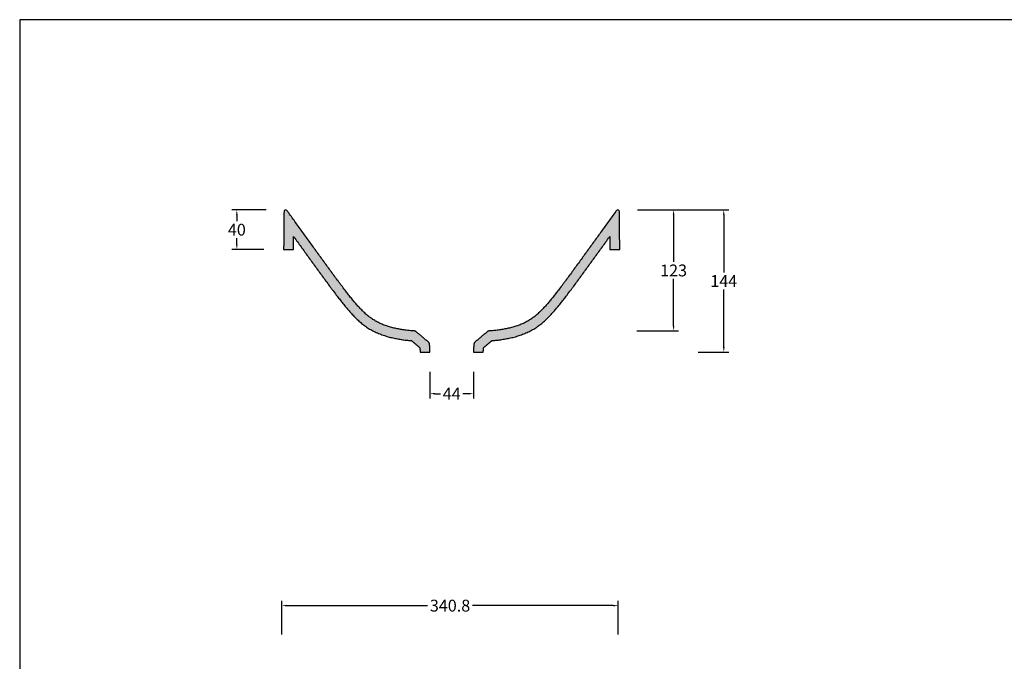
# Model space of a CAD drawing. Units: millimetres. Extents: x 3704 to 5959, y -473 to 1122.
# Drawn here: x 3704 to 4702, y 471 to 1122 of the extents above; entities that cross this region are included whole.
import ezdxf

# ---------------------------------------------------------------- set-up
doc = ezdxf.new("R2010")
doc.units = ezdxf.units.MM
doc.header["$MEASUREMENT"] = 0
doc.layers.add('Crea2D$visibili$linee', color=7, linetype='Continuous', lineweight=30, true_color=0x000000)
for name, color, linetype, true_color in [('Crea2D$visibili$Quote', 7, 'Continuous', 0x000000), ('Crea2D$visibili$tangenti', 7, 'Continuous', 0x000000), ('MODELLO PER DWG', 7, 'Continuous', 0x000000)]:
    doc.layers.add(name, color=color, linetype=linetype, true_color=true_color)
doc.styles.add('Arial', font='arial.ttf')
doc.dimstyles.new('Anika', dxfattribs={"dimscale": 10, "dimtxt": 1.2, "dimasz": 0.5, "dimexe": 0.5, "dimexo": 2, "dimgap": 0.25, "dimtad": 0, "dimtih": 1, "dimtoh": 1, "dimdec": 0, "dimzin": 1, "dimdsep": 46, "dimtxsty": 'Arial', "dimcen": 0.5, "dimadec": 0, "dimazin": 0, "dimtfac": 1, "dimtdec": 4, "dimtix": 1, "dimtmove": 1, "dimatfit": 3, "dimfxl": 0, "dimtolj": 1, "dimtzin": 1, "dimarcsym": 0})
doc.dimstyles.new('Anika 10', dxfattribs={"dimscale": 10, "dimtxt": 1.2, "dimasz": 0.5, "dimexe": 0.5, "dimexo": 2, "dimgap": 0.25, "dimtad": 0, "dimtih": 1, "dimtoh": 1, "dimdec": 1, "dimzin": 1, "dimdsep": 46, "dimtxsty": 'Arial', "dimcen": 0.5, "dimadec": 0, "dimazin": 0, "dimtfac": 1, "dimtdec": 4, "dimtix": 1, "dimtmove": 1, "dimatfit": 3, "dimfxl": 0, "dimtolj": 1, "dimtzin": 1, "dimarcsym": 0})

# ---------------------------------------------------------------- blocks, each defined once
blk = doc.blocks.new('*D1')
at = {"layer": 'Crea2D$visibili$Quote', "color": 0, "lineweight": -2}
for p, q in [((3953.42, 928.72), (3918.79, 928.72)), ((3923.79, 923.72), (3923.79, 917.34)), ((3923.79, 893.72), (3923.79, 900.09)), ((3951.23, 888.72), (3918.79, 888.72))]:
    blk.add_line(p, q, dxfattribs=at)
at = {"layer": 'Crea2D$visibili$Quote', "color": 0}
for points in [[(3924.62, 923.72), (3922.96, 923.72), (3923.79, 928.72)], [(3922.96, 893.72), (3924.62, 893.72), (3923.79, 888.72)]]:
    blk.add_solid(points, dxfattribs=at)
at = {"layer": 'Defpoints', "color": 0}
for p in [(3923.79, 928.72), (3973.42, 928.72), (3971.23, 888.72)]:
    blk.add_point(p, dxfattribs=at)
at = {"layer": 'Crea2D$visibili$Quote', "color": 0, "insert": (3923.79, 908.72), "char_height": 12, "attachment_point": 5, "style": 'Arial'}
blk.add_mtext('\\A1;40', dxfattribs=at)
blk = doc.blocks.new('*D7')
at = {"layer": 'Crea2D$visibili$Quote', "color": 0, "lineweight": -2}
for p, q in [((4119.61, 764.72), (4119.61, 737.56)), ((4163.61, 764.72), (4163.61, 737.56)), ((4124.61, 742.56), (4130.31, 742.56)), ((4158.61, 742.56), (4152.91, 742.56))]:
    blk.add_line(p, q, dxfattribs=at)
at = {"layer": 'Crea2D$visibili$Quote', "color": 0}
for points in [[(4124.61, 743.4), (4124.61, 741.73), (4119.61, 742.56)], [(4158.61, 741.73), (4158.61, 743.4), (4163.61, 742.56)]]:
    blk.add_solid(points, dxfattribs=at)
at = {"layer": 'Defpoints', "color": 0}
for p in [(4119.61, 784.72), (4163.61, 784.72), (4163.61, 742.56)]:
    blk.add_point(p, dxfattribs=at)
at = {"layer": 'Crea2D$visibili$Quote', "color": 0, "insert": (4141.61, 742.56), "char_height": 12, "attachment_point": 5, "style": 'Arial'}
blk.add_mtext('\\A1;44', dxfattribs=at)
blk = doc.blocks.new('*D8')
at = {"layer": 'Crea2D$visibili$Quote', "color": 0, "lineweight": -2}
for p, q in [((4329.89, 928.72), (4371.56, 928.72)), ((4366.56, 923.72), (4366.56, 876.06)), ((4366.56, 811.16), (4366.56, 858.81)), ((4329.31, 806.16), (4371.56, 806.16))]:
    blk.add_line(p, q, dxfattribs=at)
at = {"layer": 'Crea2D$visibili$Quote', "color": 0}
for points in [[(4367.39, 923.72), (4365.72, 923.72), (4366.56, 928.72)], [(4365.72, 811.16), (4367.39, 811.16), (4366.56, 806.16)]]:
    blk.add_solid(points, dxfattribs=at)
at = {"layer": 'Defpoints', "color": 0}
for p in [(4309.89, 928.72), (4366.56, 928.72), (4309.31, 806.16)]:
    blk.add_point(p, dxfattribs=at)
at = {"layer": 'Crea2D$visibili$Quote', "color": 0, "insert": (4366.56, 867.44), "char_height": 12, "attachment_point": 5, "style": 'Arial'}
blk.add_mtext('\\A1;123', dxfattribs=at)
blk = doc.blocks.new('*D9')
at = {"layer": 'Crea2D$visibili$Quote', "color": 0, "lineweight": -2}
for p, q in [((4330.11, 928.7), (4422.45, 928.7)), ((4417.45, 923.7), (4417.45, 865.24)), ((4417.45, 789.72), (4417.45, 848.19)), ((4391.42, 784.72), (4422.45, 784.72))]:
    blk.add_line(p, q, dxfattribs=at)
at = {"layer": 'Crea2D$visibili$Quote', "color": 0}
for points in [[(4418.29, 923.7), (4416.62, 923.7), (4417.45, 928.7)], [(4416.62, 789.72), (4418.29, 789.72), (4417.45, 784.72)]]:
    blk.add_solid(points, dxfattribs=at)
at = {"layer": 'Defpoints', "color": 0}
for p in [(4310.11, 928.7), (4417.45, 928.7), (4371.42, 784.72)]:
    blk.add_point(p, dxfattribs=at)
at = {"layer": 'Crea2D$visibili$Quote', "color": 0, "insert": (4417.45, 856.71), "char_height": 12, "attachment_point": 5, "style": 'Arial'}
blk.add_mtext('\\A1;144', dxfattribs=at)
blk = doc.blocks.new('*D10')
at = {"layer": 'Crea2D$visibili$Quote', "color": 0, "lineweight": -2}
for p, q in [((3969.55, 498.69), (3969.55, 532.79)), ((4310.31, 498.7), (4310.31, 532.79)), ((3974.55, 527.79), (4117.2, 527.79)), ((4305.31, 527.79), (4162.66, 527.79))]:
    blk.add_line(p, q, dxfattribs=at)
at = {"layer": 'Crea2D$visibili$Quote', "color": 0}
for points in [[(3974.55, 528.63), (3974.55, 526.96), (3969.55, 527.79)], [(4305.31, 526.96), (4305.31, 528.63), (4310.31, 527.79)]]:
    blk.add_solid(points, dxfattribs=at)
at = {"layer": 'Defpoints', "color": 0}
for p in [(3969.55, 527.79), (3969.55, 478.69), (4310.31, 478.7)]:
    blk.add_point(p, dxfattribs=at)
at = {"layer": 'Crea2D$visibili$Quote', "color": 0, "insert": (4139.93, 527.79), "char_height": 12, "attachment_point": 5, "style": 'Arial'}
blk.add_mtext('\\A1;340.8', dxfattribs=at)

msp = doc.modelspace()

# ---------------------------------------------------------------- hatches: boundary and pattern name
at = {"layer": 'Crea2D$visibili$tangenti'}
for points in [[(3981.36, 901.76), (3981.23, 888.72), (3971.23, 888.72), (3971.25, 890.29), (3971.61, 926.74), (3971.61, 926.84), (3971.62, 926.94), (3971.63, 927.04), (3971.64, 927.14), (3971.65, 927.23), (3971.66, 927.28), (3971.67, 927.33), (3971.68, 927.37), (3971.69, 927.42), (3971.7, 927.47), (3971.71, 927.51), (3971.73, 927.56), (3971.74, 927.6), (3971.76, 927.65), (3971.77, 927.69), (3971.79, 927.74), (3971.81, 927.78), (3971.83, 927.82), (3971.85, 927.86), (3971.88, 927.9), (3971.9, 927.94), (3971.93, 927.98), (3971.96, 928.02), (3971.99, 928.06), (3972.02, 928.1), (3972.05, 928.13), (3972.08, 928.17), (3972.12, 928.2), (3972.15, 928.24), (3972.19, 928.27), (3972.23, 928.3), (3972.26, 928.33), (3972.3, 928.36), (3972.34, 928.39), (3972.38, 928.42), (3972.42, 928.45), (3972.47, 928.47), (3972.51, 928.5), (3972.55, 928.52), (3972.6, 928.54), (3972.64, 928.57), (3972.69, 928.59), (3972.73, 928.6), (3972.78, 928.62), (3972.83, 928.64), (3972.87, 928.65), (3972.92, 928.67), (3972.97, 928.68), (3973.02, 928.69), (3973.07, 928.7), (3973.11, 928.7), (3973.16, 928.71), (3973.21, 928.71), (3973.26, 928.72), (3973.31, 928.72), (3973.36, 928.72), (3973.41, 928.72), (3973.45, 928.71), (3973.5, 928.71), (3973.55, 928.7), (3973.6, 928.7), (3973.65, 928.69), (3973.7, 928.68), (3973.74, 928.67), (3973.79, 928.66), (3973.84, 928.64), (3973.88, 928.63), (3973.93, 928.61), (3973.98, 928.59), (3974.02, 928.58), (3974.07, 928.56), (3974.11, 928.54), (3974.16, 928.52), (3974.2, 928.49), (3974.24, 928.47), (3974.28, 928.44), (3974.33, 928.42), (3974.37, 928.39), (3974.41, 928.36), (3974.45, 928.34), (3974.48, 928.31), (3974.52, 928.28), (3974.56, 928.24), (3974.6, 928.21), (3974.63, 928.18), (3974.67, 928.15), (3974.7, 928.11), (3974.73, 928.08), (3974.77, 928.04), (3974.83, 927.96), (3974.89, 927.89), (3974.95, 927.81), (3975.01, 927.73), (3975.06, 927.65), (3975.39, 927.15), (4004.13, 887.32), (4034.91, 845.55), (4039.18, 840.12), (4042.1, 836.55), (4045.06, 833.08), (4048.08, 829.76), (4051.13, 826.6), (4052.68, 825.08), (4054.24, 823.63), (4055.84, 822.22), (4057.47, 820.88), (4058.3, 820.23), (4059.14, 819.6), (4060, 818.98), (4060.86, 818.39), (4061.74, 817.8), (4062.63, 817.24), (4063.54, 816.69), (4064.46, 816.16), (4065.39, 815.64), (4066.33, 815.14), (4067.29, 814.66), (4068.26, 814.19), (4070.25, 813.29), (4072.28, 812.46), (4074.35, 811.67), (4076.47, 810.93), (4078.64, 810.26), (4080.84, 809.65), (4083.07, 809.09), (4085.33, 808.6), (4087.59, 808.14), (4089.87, 807.73), (4092.15, 807.36), (4094.43, 807.03), (4098.96, 806.51), (4101.22, 806.3), (4103.46, 806.16), (4103.53, 806.16), (4103.6, 806.15), (4103.67, 806.15), (4103.74, 806.14), (4103.81, 806.13), (4103.89, 806.12), (4103.96, 806.11), (4104.03, 806.09), (4104.1, 806.08), (4104.17, 806.06), (4104.24, 806.04), (4104.31, 806.02), (4104.38, 806), (4104.45, 805.98), (4104.52, 805.96), (4104.59, 805.93), (4104.66, 805.9), (4104.73, 805.87), (4104.8, 805.84), (4104.86, 805.81), (4104.93, 805.78), (4104.99, 805.75), (4105.06, 805.71), (4105.12, 805.68), (4105.18, 805.64), (4105.24, 805.6), (4105.3, 805.56), (4105.36, 805.52), (4105.42, 805.48), (4105.48, 805.43), (4105.54, 805.39), (4105.59, 805.34), (4117.96, 794.96), (4118.03, 794.91), (4118.09, 794.85), (4118.15, 794.79), (4118.22, 794.72), (4118.28, 794.66), (4118.34, 794.59), (4118.4, 794.53), (4118.45, 794.46), (4118.51, 794.38), (4118.56, 794.31), (4118.61, 794.24), (4118.66, 794.16), (4118.71, 794.08), (4118.76, 794), (4118.8, 793.93), (4118.84, 793.84), (4118.88, 793.76), (4118.92, 793.68), (4118.95, 793.6), (4118.99, 793.51), (4119.02, 793.43), (4119.05, 793.34), (4119.07, 793.25), (4119.1, 793.17), (4119.12, 793.08), (4119.14, 792.99), (4119.15, 792.9), (4119.17, 792.82), (4119.18, 792.73), (4119.19, 792.64), (4119.2, 792.55), (4119.21, 792.47), (4119.61, 784.72), (4109.6, 784.72), (4109.37, 789.12), (4100.8, 796.31), (4097.98, 796.56), (4093.1, 797.12), (4090.63, 797.47), (4088.17, 797.88), (4085.72, 798.32), (4083.27, 798.81), (4080.81, 799.35), (4078.3, 799.97), (4075.8, 800.67), (4073.34, 801.44), (4070.94, 802.27), (4068.6, 803.16), (4066.29, 804.11), (4064, 805.14), (4062.86, 805.69), (4061.74, 806.26), (4060.63, 806.85), (4059.52, 807.46), (4058.44, 808.09), (4057.36, 808.74), (4056.3, 809.41), (4055.26, 810.11), (4054.23, 810.82), (4053.22, 811.55), (4052.22, 812.29), (4051.25, 813.05), (4049.36, 814.61), (4047.53, 816.21), (4045.77, 817.85), (4044.06, 819.52), (4040.77, 822.93), (4037.55, 826.48), (4034.42, 830.14), (4028.43, 837.6), (4006.84, 866.56)], [(4179.77, 806.16), (4182.01, 806.3), (4184.26, 806.51), (4188.79, 807.03), (4191.07, 807.36), (4193.35, 807.73), (4195.63, 808.14), (4197.89, 808.6), (4200.15, 809.09), (4202.38, 809.65), (4204.59, 810.26), (4206.75, 810.93), (4208.87, 811.67), (4210.94, 812.46), (4212.98, 813.29), (4214.96, 814.19), (4215.93, 814.66), (4216.89, 815.14), (4217.83, 815.64), (4218.77, 816.16), (4219.68, 816.69), (4220.59, 817.24), (4221.48, 817.8), (4222.36, 818.39), (4223.22, 818.98), (4224.08, 819.6), (4224.92, 820.23), (4225.75, 820.88), (4227.38, 822.22), (4228.98, 823.63), (4230.55, 825.08), (4232.09, 826.6), (4235.15, 829.76), (4238.16, 833.08), (4241.12, 836.55), (4246.91, 843.75), (4268.3, 872.45), (4307.72, 926.99), (4307.83, 927.15), (4308.16, 927.65), (4308.22, 927.73), (4308.27, 927.81), (4308.33, 927.89), (4308.39, 927.96), (4308.46, 928.04), (4308.49, 928.08), (4308.52, 928.11), (4308.56, 928.15), (4308.59, 928.18), (4308.63, 928.21), (4308.66, 928.24), (4308.7, 928.28), (4308.74, 928.31), (4308.78, 928.34), (4308.81, 928.36), (4308.86, 928.39), (4308.9, 928.42), (4308.94, 928.44), (4308.98, 928.47), (4309.02, 928.49), (4309.07, 928.52), (4309.11, 928.54), (4309.15, 928.56), (4309.2, 928.58), (4309.25, 928.59), (4309.29, 928.61), (4309.34, 928.63), (4309.38, 928.64), (4309.43, 928.66), (4309.48, 928.67), (4309.53, 928.68), (4309.57, 928.69), (4309.62, 928.7), (4309.67, 928.7), (4309.72, 928.71), (4309.77, 928.71), (4309.82, 928.72), (4309.86, 928.72), (4309.91, 928.72), (4309.96, 928.72), (4310.01, 928.71), (4310.06, 928.71), (4310.11, 928.7), (4310.16, 928.7), (4310.2, 928.69), (4310.25, 928.68), (4310.3, 928.67), (4310.35, 928.65), (4310.39, 928.64), (4310.44, 928.62), (4310.49, 928.6), (4310.53, 928.59), (4310.58, 928.57), (4310.62, 928.54), (4310.67, 928.52), (4310.71, 928.5), (4310.75, 928.47), (4310.8, 928.45), (4310.84, 928.42), (4310.88, 928.39), (4310.92, 928.36), (4310.96, 928.33), (4311, 928.3), (4311.03, 928.27), (4311.07, 928.24), (4311.1, 928.2), (4311.14, 928.17), (4311.17, 928.13), (4311.2, 928.1), (4311.23, 928.06), (4311.26, 928.02), (4311.29, 927.98), (4311.32, 927.94), (4311.34, 927.9), (4311.37, 927.86), (4311.39, 927.82), (4311.41, 927.78), (4311.43, 927.74), (4311.45, 927.69), (4311.47, 927.65), (4311.48, 927.6), (4311.5, 927.56), (4311.51, 927.51), (4311.52, 927.47), (4311.53, 927.42), (4311.54, 927.37), (4311.55, 927.33), (4311.56, 927.28), (4311.57, 927.23), (4311.58, 927.14), (4311.59, 927.04), (4311.6, 926.94), (4311.61, 926.84), (4311.61, 926.74), (4311.99, 888.72), (4301.99, 888.72), (4301.86, 901.76), (4301.52, 901.29), (4256.22, 839.43), (4251.84, 833.86), (4248.8, 830.14), (4245.67, 826.48), (4242.45, 822.93), (4239.16, 819.52), (4237.45, 817.85), (4235.69, 816.21), (4233.86, 814.61), (4231.97, 813.05), (4231, 812.29), (4230.01, 811.55), (4229, 810.82), (4227.97, 810.11), (4226.92, 809.41), (4225.86, 808.74), (4224.78, 808.09), (4223.7, 807.46), (4222.6, 806.85), (4221.48, 806.26), (4220.36, 805.69), (4219.22, 805.14), (4216.93, 804.11), (4214.62, 803.16), (4212.28, 802.27), (4209.88, 801.44), (4207.42, 800.67), (4204.92, 799.97), (4202.42, 799.35), (4199.95, 798.81), (4197.5, 798.32), (4195.05, 797.88), (4192.6, 797.47), (4190.12, 797.12), (4185.25, 796.56), (4182.42, 796.31), (4173.85, 789.12), (4173.62, 784.72), (4163.61, 784.72), (4164.02, 792.47), (4164.02, 792.55), (4164.03, 792.64), (4164.04, 792.73), (4164.05, 792.82), (4164.07, 792.9), (4164.08, 792.99), (4164.1, 793.08), (4164.13, 793.17), (4164.15, 793.25), (4164.18, 793.34), (4164.2, 793.43), (4164.23, 793.51), (4164.27, 793.6), (4164.3, 793.68), (4164.34, 793.76), (4164.38, 793.84), (4164.42, 793.93), (4164.46, 794), (4164.51, 794.08), (4164.56, 794.16), (4164.61, 794.24), (4164.66, 794.31), (4164.71, 794.38), (4164.77, 794.46), (4164.82, 794.53), (4164.88, 794.59), (4164.94, 794.66), (4165, 794.72), (4165.07, 794.79), (4165.13, 794.85), (4165.2, 794.91), (4165.26, 794.96), (4177.63, 805.34), (4177.69, 805.39), (4177.74, 805.43), (4177.8, 805.48), (4177.86, 805.52), (4177.92, 805.56), (4177.98, 805.6), (4178.04, 805.64), (4178.1, 805.68), (4178.17, 805.71), (4178.23, 805.75), (4178.29, 805.78), (4178.36, 805.81), (4178.43, 805.84), (4178.49, 805.87), (4178.56, 805.9), (4178.63, 805.93), (4178.7, 805.96), (4178.77, 805.98), (4178.84, 806), (4178.91, 806.02), (4178.98, 806.04), (4179.05, 806.06), (4179.12, 806.08), (4179.19, 806.09), (4179.26, 806.11), (4179.33, 806.12), (4179.41, 806.13), (4179.48, 806.14), (4179.55, 806.15), (4179.62, 806.15), (4179.69, 806.16)]]:
    msp.add_hatch(color=256, dxfattribs=at).paths.add_polyline_path(points, flags=0)

# ---------------------------------------------------------------- linework, layer by layer
at = {"layer": 'Crea2D$visibili$linee'}
for points, degree in [([(3975.5, 926.99, 72.32), (3975.19, 927.42, 72.32), (3974.71, 928.39, 72.32), (3973.09, 928.96, 72.32), (3971.61, 927.97, 72.32), (3971.61, 926.32, 72.32), (3971.59, 924.78, 72.32), (3971.57, 923.2, 72.32), (3971.56, 921.64, 72.32), (3971.54, 920.07, 72.32), (3971.53, 918.5, 72.32), (3971.51, 916.93, 72.32), (3971.5, 915.37, 72.32), (3971.48, 913.8, 72.32), (3971.47, 912.23, 72.32), (3971.45, 910.67, 72.32), (3971.43, 909.1, 72.32), (3971.42, 907.53, 72.32), (3971.4, 905.96, 72.32), (3971.39, 904.4, 72.32), (3971.37, 902.83, 72.32), (3971.36, 901.26, 72.32), (3971.34, 899.69, 72.32), (3971.33, 898.13, 72.32), (3971.31, 896.56, 72.32), (3971.3, 894.99, 72.32), (3971.28, 893.42, 72.32), (3971.26, 891.86, 72.32), (3971.25, 890.29, 72.32), (3971.24, 889.24, 72.32), (3971.23, 888.72, 72.32)], 3), ([(3981.23, 888.72, 72.32), (3981.3, 895.24, 72.32), (3981.36, 901.76, 72.32)], 2), ([(4301.86, 901.76, 72.32), (4301.92, 895.24, 72.32), (4301.99, 888.72, 72.32)], 2), ([(3971.23, 888.72, 72.32), (3976.23, 888.72, 72.32), (3981.23, 888.72, 72.32)], 2), ([(4301.99, 888.72, 72.32), (4306.99, 888.72, 72.32), (4311.99, 888.72, 72.32)], 2), ([(4100.8, 796.31, 72.32), (4105.09, 792.71, 72.32), (4109.37, 789.12, 72.32)], 2), ([(4109.37, 789.12, 72.32), (4109.48, 786.92, 72.32), (4109.6, 784.72, 72.32)], 2), ([(4173.62, 784.72, 72.32), (4173.74, 786.92, 72.32), (4173.85, 789.12, 72.32)], 2), ([(4173.85, 789.12, 72.32), (4178.14, 792.71, 72.32), (4182.42, 796.31, 72.32)], 2), ([(4109.6, 784.72, 72.32), (4114.6, 784.72, 72.32), (4119.61, 784.72, 72.32)], 2), ([(4163.61, 784.72, 72.32), (4168.62, 784.72, 72.32), (4173.62, 784.72, 72.32)], 2)]:
    msp.add_open_spline(points, degree=degree, dxfattribs=at)
for points, knots in [([(4311.99, 888.72, 72.32), (4311.98, 889.24, 72.32), (4311.97, 890.29, 72.32), (4311.96, 891.86, 72.32), (4311.94, 893.42, 72.32), (4311.93, 894.99, 72.32), (4311.91, 896.56, 72.32), (4311.9, 898.13, 72.32), (4311.88, 899.69, 72.32), (4311.86, 901.26, 72.32), (4311.85, 902.83, 72.32), (4311.83, 904.4, 72.32), (4311.82, 905.96, 72.32), (4311.8, 907.53, 72.32), (4311.79, 909.1, 72.32), (4311.77, 910.67, 72.32), (4311.76, 912.23, 72.32), (4311.74, 913.8, 72.32), (4311.73, 915.37, 72.32), (4311.71, 916.93, 72.32), (4311.69, 918.5, 72.32), (4311.68, 920.07, 72.32), (4311.66, 921.64, 72.32), (4311.65, 923.2, 72.32), (4311.63, 924.78, 72.32), (4311.61, 926.32, 72.32), (4311.61, 927.97, 72.32), (4310.13, 928.96, 72.32), (4308.51, 928.39, 72.32), (4308.03, 927.42, 72.32), (4307.72, 926.99, 72.32)], [0, 0, 0, 0, 1.572674, 3.145349, 4.718023, 6.290698, 7.863372, 9.436047, 11.008721, 12.581396, 14.154071, 15.726745, 17.29942, 18.872094, 20.444769, 22.017443, 23.590118, 25.162792, 26.735467, 28.308141, 29.880816, 31.45349, 33.026165, 34.59884, 36.171514, 37.744189, 39.316863, 40.889538, 42.462212, 44.034539, 44.034539, 44.034539, 44.034539]), ([(4103.46, 806.16, 72.32), (4101.97, 806.23, 72.32), (4098.97, 806.49, 72.32), (4094.43, 807, 72.32), (4089.86, 807.7, 72.32), (4085.32, 808.57, 72.32), (4080.82, 809.6, 72.32), (4076.44, 810.9, 72.32), (4072.25, 812.42, 72.32), (4068.22, 814.15, 72.32), (4064.42, 816.11, 72.32), (4060.83, 818.34, 72.32), (4057.45, 820.84, 72.32), (4054.22, 823.59, 72.32), (4051.64, 826.07, 72.32), (4049.6, 828.15, 72.32), (4048.07, 829.75, 72.32), (4046.56, 831.4, 72.32), (4044.56, 833.64, 72.32), (4042.09, 836.53, 72.32), (4039.67, 839.5, 72.32), (4037.73, 841.94, 72.32), (4036.3, 843.76, 72.32), (4034.92, 845.53, 72.32), (4032.89, 848.18, 72.32), (4030.45, 851.42, 72.32), (4027.82, 854.93, 72.32), (4025.2, 858.43, 72.32), (4022.11, 862.62, 72.32), (4018.53, 867.51, 72.32), (4014.92, 872.45, 72.32), (4011.31, 877.41, 72.32), (4007.72, 882.37, 72.32), (4002.94, 888.97, 72.32), (3996.97, 897.22, 72.32), (3989.81, 907.15, 72.32), (3982.65, 917.06, 72.32), (3977.88, 923.68, 72.32), (3975.5, 926.99, 72.32)], [-223.507491, -223.507491, -223.507491, -223.507491, -217.503598, -211.499705, -205.495813, -199.49192, -193.488027, -187.484134, -181.480241, -175.476348, -169.472455, -163.468562, -157.464669, -151.460776, -145.456883, -142.454937, -139.452991, -136.451044, -133.449098, -127.445205, -121.441312, -118.439365, -115.437419, -112.435472, -109.433526, -102.59392, -99.174117, -95.754313, -88.914707, -82.075101, -75.235494, -68.395888, -61.556282, -54.716676, -41.037463, -27.35825, -13.679038, -0.0002, -0.0002, -0.0002, -0.0002]), ([(4307.72, 926.99, 72.32), (4305.34, 923.68, 72.32), (4300.57, 917.06, 72.32), (4293.41, 907.15, 72.32), (4286.25, 897.22, 72.32), (4280.28, 888.97, 72.32), (4275.51, 882.37, 72.32), (4271.91, 877.41, 72.32), (4268.3, 872.45, 72.32), (4264.69, 867.51, 72.32), (4261.12, 862.62, 72.32), (4258.03, 858.43, 72.32), (4255.41, 854.93, 72.32), (4252.77, 851.42, 72.32), (4250.33, 848.18, 72.32), (4248.3, 845.53, 72.32), (4246.92, 843.76, 72.32), (4245.49, 841.94, 72.32), (4243.56, 839.5, 72.32), (4241.13, 836.53, 72.32), (4238.66, 833.64, 72.32), (4236.66, 831.4, 72.32), (4235.15, 829.75, 72.32), (4233.63, 828.15, 72.32), (4231.58, 826.07, 72.32), (4229, 823.59, 72.32), (4225.78, 820.84, 72.32), (4222.39, 818.34, 72.32), (4218.8, 816.11, 72.32), (4215, 814.15, 72.32), (4210.97, 812.42, 72.32), (4206.78, 810.9, 72.32), (4202.4, 809.6, 72.32), (4197.9, 808.57, 72.32), (4193.36, 807.7, 72.32), (4188.79, 807, 72.32), (4184.25, 806.49, 72.32), (4181.25, 806.23, 72.32), (4179.77, 806.16, 72.32)], [0, 0, 0, 0, 13.679229, 27.358433, 41.037637, 54.716841, 61.556443, 68.396045, 75.235647, 82.075249, 88.914851, 95.754452, 99.174253, 102.594054, 109.433656, 112.435601, 115.437546, 118.43949, 121.441435, 127.445324, 133.449213, 136.451157, 139.453102, 142.455046, 145.456991, 151.46088, 157.464769, 163.468658, 169.472547, 175.476437, 181.480326, 187.484215, 193.488104, 199.491993, 205.495882, 211.499771, 217.50366, 223.507433, 223.507433, 223.507433, 223.507433]), ([(3981.36, 901.76, 72.32), (3981.48, 901.61, 72.32), (3981.59, 901.45, 72.32), (3984.09, 897.98, 72.32), (3986.48, 894.68, 72.32), (3991.25, 888.07, 72.32), (3993.64, 884.76, 72.32), (3997.22, 879.81, 72.32), (3998.42, 878.15, 72.32), (4000.82, 874.85, 72.32), (4002.02, 873.19, 72.32), (4004.43, 869.88, 72.32), (4005.63, 868.22, 72.32), (4008.05, 864.91, 72.32), (4009.25, 863.26, 72.32), (4011.65, 859.98, 72.32), (4012.85, 858.34, 72.32), (4015.29, 855.01, 72.32), (4016.54, 853.32, 72.32), (4018.49, 850.7, 72.32), (4019.15, 849.82, 72.32), (4020.47, 848.05, 72.32), (4021.14, 847.17, 72.32), (4023.09, 844.56, 72.32), (4024.36, 842.88, 72.32), (4026.03, 840.69, 72.32), (4026.52, 840.06, 72.32), (4027.48, 838.81, 72.32), (4027.95, 838.21, 72.32), (4028.91, 836.98, 72.32), (4029.39, 836.36, 72.32), (4030.38, 835.12, 72.32), (4030.88, 834.49, 72.32), (4032.39, 832.61, 72.32), (4033.4, 831.37, 72.32), (4035.45, 828.91, 72.32), (4036.49, 827.69, 72.32), (4038.08, 825.88, 72.32), (4038.62, 825.28, 72.32), (4039.69, 824.1, 72.32), (4040.23, 823.51, 72.32), (4041.31, 822.35, 72.32), (4041.85, 821.78, 72.32), (4042.95, 820.65, 72.32), (4043.5, 820.08, 72.32), (4045.18, 818.4, 72.32), (4046.34, 817.29, 72.32), (4048.73, 815.13, 72.32), (4049.97, 814.07, 72.32), (4052.54, 812.03, 72.32), (4053.87, 811.04, 72.32), (4056.64, 809.17, 72.32), (4058.07, 808.28, 72.32), (4060.98, 806.63, 72.32), (4062.48, 805.86, 72.32), (4065.52, 804.43, 72.32), (4067.06, 803.77, 72.32), (4070.14, 802.55, 72.32), (4071.72, 801.97, 72.32), (4074.97, 800.9, 72.32), (4076.62, 800.41, 72.32), (4079.98, 799.53, 72.32), (4081.64, 799.15, 72.32), (4084.91, 798.47, 72.32), (4086.54, 798.16, 72.32), (4089.8, 797.59, 72.32), (4091.45, 797.34, 72.32), (4094.75, 796.9, 72.32), (4096.38, 796.71, 72.32), (4098.89, 796.46, 72.32), (4099.84, 796.38, 72.32), (4100.8, 796.31, 72.32)], [26.710063, 26.710063, 26.710063, 26.710063, 27.358426, 27.358426, 41.037626, 41.037626, 54.716826, 54.716826, 61.556427, 61.556427, 68.396027, 68.396027, 75.235627, 75.235627, 82.075227, 82.075227, 88.914827, 88.914827, 95.754427, 95.754427, 99.174228, 99.174228, 102.594028, 102.594028, 109.433628, 109.433628, 112.435572, 112.435572, 115.437515, 115.437515, 118.439459, 118.439459, 121.441403, 121.441403, 127.445291, 127.445291, 133.449178, 133.449178, 136.451122, 136.451122, 139.453066, 139.453066, 142.455009, 142.455009, 145.456953, 145.456953, 151.460841, 151.460841, 157.464728, 157.464728, 163.468616, 163.468616, 169.472503, 169.472503, 175.476391, 175.476391, 181.480278, 181.480278, 187.484166, 187.484166, 193.488054, 193.488054, 199.491941, 199.491941, 205.495829, 205.495829, 211.499716, 211.499716, 217.503604, 217.503604, 220.957486, 220.957486, 220.957486, 220.957486]), ([(4182.42, 796.31, 72.32), (4183.39, 796.38, 72.32), (4184.33, 796.46, 72.32), (4186.84, 796.71, 72.32), (4188.47, 796.9, 72.32), (4191.78, 797.34, 72.32), (4193.42, 797.59, 72.32), (4196.68, 798.16, 72.32), (4198.31, 798.47, 72.32), (4201.58, 799.15, 72.32), (4203.24, 799.53, 72.32), (4206.6, 800.41, 72.32), (4208.25, 800.9, 72.32), (4211.5, 801.97, 72.32), (4213.08, 802.55, 72.32), (4216.17, 803.77, 72.32), (4217.7, 804.43, 72.32), (4220.75, 805.86, 72.32), (4222.24, 806.63, 72.32), (4225.16, 808.28, 72.32), (4226.58, 809.17, 72.32), (4229.35, 811.04, 72.32), (4230.68, 812.03, 72.32), (4233.26, 814.07, 72.32), (4234.49, 815.13, 72.32), (4236.89, 817.29, 72.32), (4238.04, 818.4, 72.32), (4239.72, 820.08, 72.32), (4240.27, 820.65, 72.32), (4241.37, 821.78, 72.32), (4241.91, 822.35, 72.32), (4243, 823.51, 72.32), (4243.53, 824.1, 72.32), (4244.61, 825.28, 72.32), (4245.14, 825.88, 72.32), (4246.73, 827.69, 72.32), (4247.77, 828.91, 72.32), (4249.82, 831.37, 72.32), (4250.83, 832.61, 72.32), (4252.34, 834.49, 72.32), (4252.84, 835.12, 72.32), (4253.83, 836.36, 72.32), (4254.32, 836.98, 72.32), (4255.27, 838.21, 72.32), (4255.74, 838.81, 72.32), (4256.7, 840.06, 72.32), (4257.19, 840.69, 72.32), (4258.86, 842.88, 72.32), (4260.13, 844.56, 72.32), (4262.09, 847.17, 72.32), (4262.75, 848.05, 72.32), (4264.07, 849.82, 72.32), (4264.73, 850.7, 72.32), (4266.68, 853.32, 72.32), (4267.93, 855.01, 72.32), (4270.38, 858.34, 72.32), (4271.57, 859.98, 72.32), (4273.97, 863.26, 72.32), (4275.17, 864.91, 72.32), (4277.59, 868.22, 72.32), (4278.79, 869.88, 72.32), (4281.2, 873.19, 72.32), (4282.4, 874.85, 72.32), (4284.8, 878.15, 72.32), (4286, 879.81, 72.32), (4289.58, 884.76, 72.32), (4291.97, 888.07, 72.32), (4296.74, 894.68, 72.32), (4299.13, 897.98, 72.32), (4301.63, 901.45, 72.32), (4301.75, 901.61, 72.32), (4301.86, 901.76, 72.32)], [-220.957484, -220.957484, -220.957484, -220.957484, -217.503604, -217.503604, -211.499716, -211.499716, -205.495829, -205.495829, -199.491941, -199.491941, -193.488054, -193.488054, -187.484166, -187.484166, -181.480278, -181.480278, -175.476391, -175.476391, -169.472503, -169.472503, -163.468616, -163.468616, -157.464728, -157.464728, -151.460841, -151.460841, -145.456953, -145.456953, -142.455009, -142.455009, -139.453066, -139.453066, -136.451122, -136.451122, -133.449178, -133.449178, -127.445291, -127.445291, -121.441403, -121.441403, -118.439459, -118.439459, -115.437515, -115.437515, -112.435572, -112.435572, -109.433628, -109.433628, -102.594028, -102.594028, -99.174228, -99.174228, -95.754427, -95.754427, -88.914827, -88.914827, -82.075227, -82.075227, -75.235627, -75.235627, -68.396027, -68.396027, -61.556427, -61.556427, -54.716826, -54.716826, -41.037626, -41.037626, -27.358426, -27.358426, -26.710063, -26.710063, -26.710063, -26.710063])]:
    msp.add_open_spline(points, degree=3, knots=knots, dxfattribs=at)
for points, weights, knots in [([(4119.61, 784.72, 72.32), (4119.41, 788.59, 72.32), (4119.21, 792.47, 72.32), (4119.13, 793.99, 72.32), (4117.96, 794.96, 72.32), (4111.78, 800.15, 72.32), (4105.59, 805.34, 72.32), (4104.66, 806.12, 72.32), (4103.46, 806.16, 72.32)], [0.999999921586, 0.999999921586, 0.999999921586, 0.917060002474, 0.999999921586, 0.999999921586, 0.999999921586, 0.945187381831, 0.999989727056], [-212.278179, -212.278179, -212.278179, -204.52448, -204.52448, -201.653409, -201.653409, -185.50749, -185.50749, -183.168504, -183.168504, -183.168504]), ([(4179.77, 806.16, 72.32), (4178.56, 806.12, 72.32), (4177.63, 805.34, 72.32), (4171.45, 800.15, 72.32), (4165.26, 794.96, 72.32), (4164.1, 793.99, 72.32), (4164.02, 792.47, 72.32), (4163.81, 788.59, 72.32), (4163.61, 784.72, 72.32)], [0.999993834823, 0.945185327643, 0.999999921586, 0.999999921586, 0.999999921586, 0.917060002474, 0.999999921586, 0.999999921586, 0.999999921586], [183.168461, 183.168461, 183.168461, 185.50753, 185.50753, 201.653425, 201.653425, 204.524492, 204.524492, 212.278179, 212.278179, 212.278179])]:
    msp.add_rational_spline(points, weights, degree=2, knots=knots, dxfattribs=at)
at = {"layer": 'MODELLO PER DWG'}
msp.add_lwpolyline([(3703.65, 1121.52), (3703.65, -472.83), (5958.52, -472.83), (5958.52, 1121.52)], close=True, dxfattribs=at)
msp.add_lwpolyline([(3703.65, 1121.52), (3703.65, -472.83), (5958.52, -472.83), (5958.52, 1121.52)], close=True, dxfattribs=at)

# ---------------------------------------------------------------- dimensions: what is measured, and where the dimension line sits
at = {"layer": 'Crea2D$visibili$Quote'}
for base, p1, p2, picture, middle in [((3923.79, 928.72), (3971.23, 888.72), (3973.42, 928.72), '*D1', (3923.79, 908.72)), ((4366.56, 928.72, 72.32), (4309.31, 806.16, 72.32), (4309.89, 928.72, 72.32), '*D8', (4366.56, 867.44, 72.32)), ((4417.45, 928.7), (4371.42, 784.72), (4310.11, 928.7), '*D9', (4417.45, 856.71))]:
    dim = msp.add_linear_dim(base=base, p1=p1, p2=p2, angle=90, dimstyle='Anika', dxfattribs=at)
    dim.commit()
    dim.dimension.update_dxf_attribs({"geometry": picture, "text_midpoint": middle})
for base, p1, p2, dimstyle, picture, middle in [((4163.61, 742.56), (4119.61, 784.72), (4163.61, 784.72), 'Anika', '*D7', (4141.61, 742.56)), ((3969.55, 527.79), (4310.31, 478.7), (3969.55, 478.69), 'Anika 10', '*D10', (4139.93, 527.79))]:
    dim = msp.add_linear_dim(base=base, p1=p1, p2=p2, dimstyle=dimstyle, dxfattribs=at)
    dim.commit()
    dim.dimension.update_dxf_attribs({"geometry": picture, "text_midpoint": middle})

doc.saveas('drawing.dxf')
